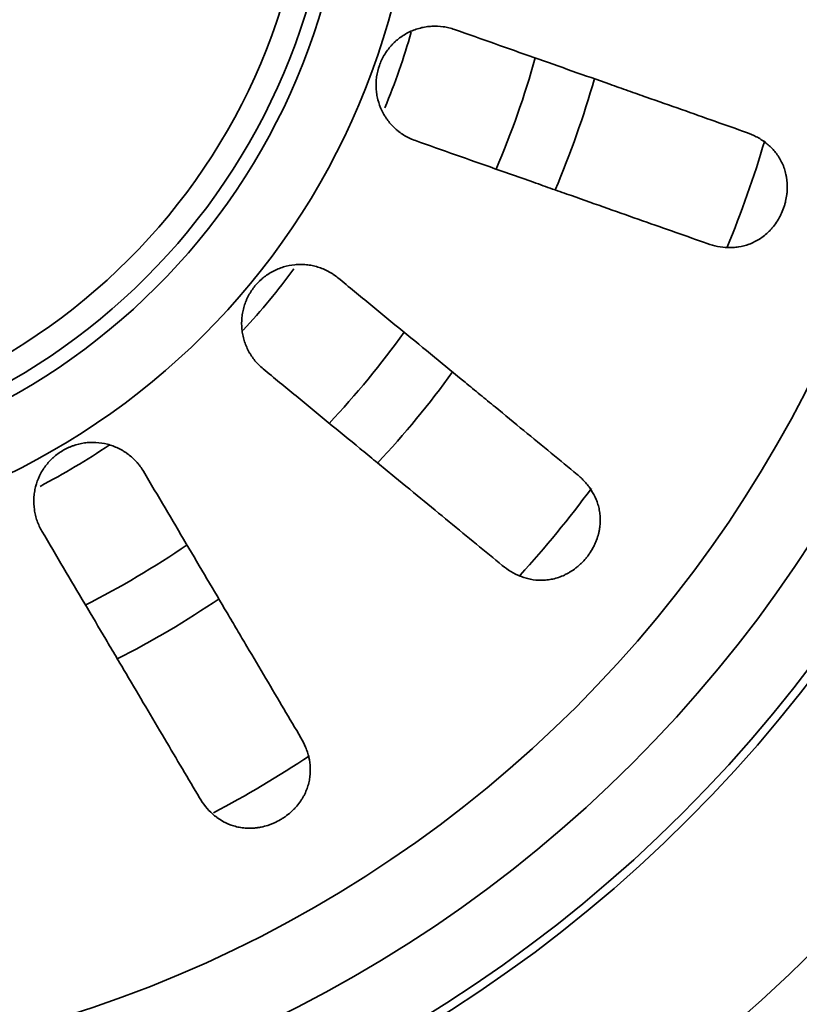
# Model space of a CAD drawing. Units: millimetres. Extents: x 0 to 420, y 0 to 297.
# Drawn here: x 162 to 167, y 87 to 93 of the extents above; entities that cross this region are included whole.
import ezdxf

# ---------------------------------------------------------------- set-up
doc = ezdxf.new("R2010")
doc.units = ezdxf.units.MM
doc.layers.add('1', color=7, linetype='Continuous', true_color=0xffffff)
doc.styles.add('Arial Unicode MS', font='ARIALUNI.TTF')
doc.dimstyles.get("Standard").update_dxf_attribs({"dimtxt": 0.18, "dimasz": 0.18, "dimexe": 0.18, "dimexo": 0.0625, "dimgap": 0.09, "dimtad": 0, "dimtih": 1, "dimtoh": 1, "dimdec": 4, "dimzin": 0, "dimdsep": 46, "dimtxsty": 'Standard', "dimcen": 0.09, "dimadec": 0, "dimazin": 0, "dimtfac": 1, "dimtdec": 4, "dimtofl": 0, "dimtmove": 0, "dimatfit": 3, "dimfxl": 1, "dimtolj": 1, "dimtzin": 0, "dimarcsym": 0})

# ---------------------------------------------------------------- blocks, each defined once
blk = doc.blocks.new('_U0')
at = {"layer": '1', "color": 18, "lineweight": 13}
for p, q in [((165.860373, 124.091255), (194.067592, 124.091255)), ((192.067592, 64.89125), (192.067592, 124.091255)), ((165.860373, 64.89125), (194.067592, 64.89125))]:
    blk.add_line(p, q, dxfattribs=at)
at = {"layer": '1', "color": 18, "lineweight": 70}
for points in [[(192.067592, 124.091255), (192.436219, 121.291257), (191.698965, 121.291254)], [(192.067592, 64.89125), (191.698965, 67.691248), (192.436219, 67.691251)]]:
    blk.add_solid(points, dxfattribs=at)
at = {"layer": '1', "color": 18, "linetype": 'Continuous', "lineweight": 13, "insert": (191.8965, 91.815212), "char_height": 2.5, "attachment_point": 7, "rotation": 90, "line_spacing_factor": 1.069626, "style": 'Arial Unicode MS'}
blk.add_mtext('\\fArial Unicode MS|b0|i0;\\W1.0000;296', dxfattribs=at)
blk = doc.blocks.new('_U10')
at = {"layer": '1', "color": 18, "lineweight": 13}
for p, q in [((60.054515, 45.951252), (60.054515, 28.484033)), ((185.066231, 45.951252), (185.066231, 28.484033)), ((185.066231, 30.484033), (60.054515, 30.484033))]:
    blk.add_line(p, q, dxfattribs=at)
at = {"layer": '1', "color": 18, "lineweight": 70}
for points in [[(60.054515, 30.484033), (62.854514, 30.85266), (62.854516, 30.115406)], [(185.066231, 30.484033), (182.266232, 30.115406), (182.266229, 30.85266)]]:
    blk.add_solid(points, dxfattribs=at)
at = {"layer": '1', "color": 18, "linetype": 'Continuous', "lineweight": 13, "insert": (119.904333, 30.900125), "char_height": 2.5, "attachment_point": 7, "line_spacing_factor": 1.069626, "style": 'Arial Unicode MS'}
blk.add_mtext('\\fArial Unicode MS|b0|i0;\\W1.0000;625', dxfattribs=at)

msp = doc.modelspace()

# ---------------------------------------------------------------- linework, layer by layer
at = {"layer": '1', "color": 18, "linetype": 'Continuous', "lineweight": 35}
for radius in [11.5, 11.4, 11.4, 7.9, 7.9, 3.9, 3.9]:
    msp.add_circle((160.26037, 94.49125), radius, dxfattribs=at)
at = {"layer": '1', "color": 154, "linetype": 'Continuous', "lineweight": 35}
for radius in [11.2, 11.2, 9.44868, 9.44868, 8.37011, 8.37011, 8.32, 8.32, 7.42681, 7.42681, 4.3, 4.3, 3.81595, 3.81595, 3.66757, 3.66757]:
    msp.add_circle((160.26037, 94.49125), radius, dxfattribs=at)
at = {"layer": '1', "color": 18, "linetype": 'Continuous', "lineweight": 35}
for radius, start, end in [(4.45, 337.669825, 343.79545), (4.45, 337.669825, 343.79545), (4.45, 317.386075, 323.47795), (4.45, 317.386075, 323.47795), (4.45, 297.687325, 303.85795), (4.45, 297.687325, 303.85795), (12.3, 207.646019, 332.354039)]:
    msp.add_arc((160.26037, 94.49125), radius, start, end, dxfattribs=at)
at = {"layer": '1', "color": 154, "linetype": 'Continuous', "lineweight": 35}
for radius, start, end in [(5.2, 336.713575, 344.44795), (5.2, 336.713575, 344.44795), (5.57162, 336.972325, 344.1892), (5.57162, 336.972325, 344.1892), (6.64589, 337.726075, 343.497325), (6.64589, 337.726075, 343.497325), (5.2, 316.699825, 324.4342), (5.2, 316.699825, 324.4342), (5.57162, 316.969825, 324.181075), (5.57162, 316.969825, 324.181075), (6.64589, 317.7517, 323.506075), (6.64589, 317.7517, 323.506075), (5.2, 296.6917, 304.459825), (5.2, 296.6917, 304.459825), (5.57162, 296.956075, 304.201075), (5.57162, 296.956075, 304.201075), (6.64589, 297.777325, 303.5092), (6.64589, 297.777325, 303.5092)]:
    msp.add_arc((160.26037, 94.49125), radius, start, end, dxfattribs=at)
at = {"layer": '1', "color": 18, "linetype": 'Continuous', "lineweight": 35}
for points, knots in [([(164.55763, 92.60486), (164.53594, 92.61251), (164.51533, 92.62216), (164.48599, 92.63952), (164.47647, 92.6458), (164.4626, 92.65596), (164.45803, 92.65948), (164.44908, 92.66674), (164.44471, 92.67047), (164.42338, 92.68958), (164.40798, 92.70638), (164.3908, 92.72923), (164.38747, 92.7339), (164.38102, 92.74342), (164.37789, 92.74829), (164.3689, 92.76309), (164.36344, 92.77318), (164.3486, 92.80408), (164.34076, 92.82554), (164.3336, 92.85344), (164.33229, 92.85909), (164.32998, 92.87039), (164.32896, 92.87605), (164.32635, 92.89306), (164.32399, 92.91579), (164.32385, 92.93865), (164.3246, 92.95583), (164.32499, 92.96157), (164.32606, 92.97305), (164.32674, 92.97882), (164.33082, 93.00735), (164.33627, 93.02953), (164.34765, 93.06188), (164.35198, 93.07251), (164.35931, 93.08821), (164.36189, 93.09339), (164.36727, 93.10358), (164.37008, 93.10859), (164.38469, 93.13322), (164.3982, 93.15162), (164.41737, 93.17298), (164.42132, 93.17717), (164.42946, 93.18539), (164.43363, 93.1894), (164.44637, 93.20104), (164.45519, 93.20834), (164.48261, 93.22886), (164.50217, 93.24072), (164.53348, 93.25569), (164.54409, 93.26013), (164.56559, 93.26792), (164.58739, 93.27463), (164.60978, 93.27919), (164.62681, 93.28179), (164.63253, 93.28252), (164.64401, 93.2837), (164.64974, 93.28415), (164.67835, 93.28567), (164.70108, 93.28464), (164.72929, 93.2806), (164.73493, 93.27965), (164.74617, 93.27747), (164.7518, 93.27624), (164.76856, 93.27213), (164.77957, 93.26885), (164.79041, 93.26502)], [0, 0, 0, 0, 0.0625, 0.0625, 0.09375, 0.09375, 0.109375, 0.109375, 0.125, 0.125, 0.1875, 0.1875, 0.203125, 0.203125, 0.21875, 0.21875, 0.25, 0.25, 0.3125, 0.3125, 0.328125, 0.328125, 0.34375, 0.34375, 0.375, 0.40625, 0.40625, 0.421875, 0.421875, 0.4375, 0.4375, 0.5, 0.5, 0.53125, 0.53125, 0.546875, 0.546875, 0.5625, 0.5625, 0.625, 0.625, 0.640625, 0.640625, 0.65625, 0.65625, 0.6875, 0.6875, 0.75, 0.75, 0.78125, 0.78125, 0.8125, 0.84375, 0.84375, 0.859375, 0.859375, 0.875, 0.875, 0.9375, 0.9375, 0.953125, 0.953125, 0.96875, 0.96875, 1, 1, 1, 1]), ([(164.55763, 92.60486), (164.53594, 92.61251), (164.51533, 92.62216), (164.48599, 92.63952), (164.47647, 92.6458), (164.4626, 92.65596), (164.45803, 92.65948), (164.44908, 92.66674), (164.44471, 92.67047), (164.42338, 92.68958), (164.40798, 92.70638), (164.3908, 92.72923), (164.38747, 92.7339), (164.38102, 92.74342), (164.37789, 92.74829), (164.3689, 92.76309), (164.36344, 92.77318), (164.3486, 92.80408), (164.34076, 92.82554), (164.3336, 92.85344), (164.33229, 92.85909), (164.32998, 92.87039), (164.32896, 92.87605), (164.32635, 92.89306), (164.32399, 92.91579), (164.32385, 92.93865), (164.3246, 92.95583), (164.32499, 92.96157), (164.32606, 92.97305), (164.32674, 92.97882), (164.33082, 93.00735), (164.33627, 93.02953), (164.34765, 93.06188), (164.35198, 93.07251), (164.35931, 93.08821), (164.36189, 93.09339), (164.36727, 93.10358), (164.37008, 93.10859), (164.38469, 93.13322), (164.3982, 93.15162), (164.41737, 93.17298), (164.42132, 93.17717), (164.42946, 93.18539), (164.43363, 93.1894), (164.44637, 93.20104), (164.45519, 93.20834), (164.48261, 93.22886), (164.50217, 93.24072), (164.53348, 93.25569), (164.54409, 93.26013), (164.56559, 93.26792), (164.58739, 93.27463), (164.60978, 93.27919), (164.62681, 93.28179), (164.63253, 93.28252), (164.64401, 93.2837), (164.64974, 93.28415), (164.67835, 93.28567), (164.70108, 93.28464), (164.72929, 93.2806), (164.73493, 93.27965), (164.74617, 93.27747), (164.7518, 93.27624), (164.76856, 93.27213), (164.77957, 93.26885), (164.79041, 93.26502)], [0, 0, 0, 0, 0.0625, 0.0625, 0.09375, 0.09375, 0.109375, 0.109375, 0.125, 0.125, 0.1875, 0.1875, 0.203125, 0.203125, 0.21875, 0.21875, 0.25, 0.25, 0.3125, 0.3125, 0.328125, 0.328125, 0.34375, 0.34375, 0.375, 0.40625, 0.40625, 0.421875, 0.421875, 0.4375, 0.4375, 0.5, 0.5, 0.53125, 0.53125, 0.546875, 0.546875, 0.5625, 0.5625, 0.625, 0.625, 0.640625, 0.640625, 0.65625, 0.65625, 0.6875, 0.6875, 0.75, 0.75, 0.78125, 0.78125, 0.8125, 0.84375, 0.84375, 0.859375, 0.859375, 0.875, 0.875, 0.9375, 0.9375, 0.953125, 0.953125, 0.96875, 0.96875, 1, 1, 1, 1]), ([(164.79041, 93.26502), (164.87068, 93.23672), (164.95006, 93.20873), (165.1071, 93.15336), (165.26241, 93.09859), (165.41433, 93.04502), (165.56454, 92.99206), (165.63879, 92.96588), (165.74886, 92.92706), (165.78534, 92.9142), (165.83972, 92.89503), (165.8578, 92.88865), (165.89381, 92.87595), (165.9117, 92.86964), (166.00066, 92.83828), (166.13959, 92.78929), (166.27181, 92.74267), (166.40066, 92.69723), (166.46341, 92.6751), (166.52444, 92.65358)], [0, 0, 0, 0, 0.125, 0.125, 0.25, 0.375, 0.375, 0.5, 0.5, 0.5625, 0.5625, 0.59375, 0.59375, 0.625, 0.625, 0.75, 0.875, 0.875, 1, 1, 1, 1]), ([(164.79041, 93.26502), (164.87068, 93.23672), (164.95006, 93.20873), (165.1071, 93.15336), (165.26241, 93.09859), (165.41433, 93.04502), (165.56454, 92.99206), (165.63879, 92.96588), (165.74886, 92.92706), (165.78534, 92.9142), (165.83972, 92.89503), (165.8578, 92.88865), (165.89381, 92.87595), (165.9117, 92.86964), (166.00066, 92.83828), (166.13959, 92.78929), (166.27181, 92.74267), (166.40066, 92.69723), (166.46341, 92.6751), (166.52444, 92.65358)], [0, 0, 0, 0, 0.125, 0.125, 0.25, 0.375, 0.375, 0.5, 0.5, 0.5625, 0.5625, 0.59375, 0.59375, 0.625, 0.625, 0.75, 0.875, 0.875, 1, 1, 1, 1]), ([(166.29166, 91.99342), (166.31178, 91.98633), (166.33202, 91.98074), (166.37281, 91.97272), (166.39335, 91.97029), (166.42448, 91.9693), (166.43491, 91.96941), (166.45065, 91.97031), (166.45591, 91.97073), (166.46647, 91.97182), (166.47178, 91.9725), (166.49824, 91.97653), (166.51919, 91.9818), (166.55034, 91.99326), (166.56067, 91.99767), (166.57611, 92.00529), (166.58126, 92.008), (166.59145, 92.01374), (166.59649, 92.01676), (166.61147, 92.0263), (166.62125, 92.03329), (166.64036, 92.04864), (166.64971, 92.05701), (166.66108, 92.06843), (166.66335, 92.07077), (166.66781, 92.07551), (166.67443, 92.08273), (166.68079, 92.09029), (166.69318, 92.10585), (166.70099, 92.11683), (166.71015, 92.13138), (166.71195, 92.13433), (166.71549, 92.14031), (166.71723, 92.14335), (166.72232, 92.15253), (166.72554, 92.15874), (166.73467, 92.17761), (166.74008, 92.19052), (166.74714, 92.2104), (166.74932, 92.21711), (166.75233, 92.22731), (166.75329, 92.23074), (166.7551, 92.2376), (166.75595, 92.24103), (166.75998, 92.25815), (166.76239, 92.27181), (166.76487, 92.29223), (166.7655, 92.29903), (166.76639, 92.3126), (166.76664, 92.3194), (166.76683, 92.33949), (166.76621, 92.35255), (166.76426, 92.37169), (166.76303, 92.38115), (166.76143, 92.39044), (166.76027, 92.3966), (166.75966, 92.39967), (166.75638, 92.41485), (166.75316, 92.42649), (166.74567, 92.4489), (166.74139, 92.45966), (166.73186, 92.48041), (166.72661, 92.49038), (166.71802, 92.50481), (166.71505, 92.5095), (166.70894, 92.51865), (166.7058, 92.5231), (166.6961, 92.53612), (166.68929, 92.54436), (166.66789, 92.56787), (166.65235, 92.58194), (166.63145, 92.5978), (166.62719, 92.60089), (166.61855, 92.60688), (166.60542, 92.61558), (166.59181, 92.62343), (166.56397, 92.63809), (166.54459, 92.64648), (166.52444, 92.65358)], [0, 0, 0, 0, 0.0625, 0.0625, 0.125, 0.125, 0.15625, 0.15625, 0.171875, 0.171875, 0.1875, 0.1875, 0.25, 0.25, 0.28125, 0.28125, 0.296875, 0.296875, 0.3125, 0.3125, 0.34375, 0.34375, 0.375, 0.375, 0.3828125, 0.3828125, 0.390625, 0.40625, 0.40625, 0.4375, 0.4375, 0.4453125, 0.4453125, 0.453125, 0.453125, 0.46875, 0.46875, 0.5, 0.5, 0.515625, 0.515625, 0.5234375, 0.5234375, 0.53125, 0.53125, 0.5625, 0.5625, 0.578125, 0.578125, 0.59375, 0.59375, 0.625, 0.625, 0.640625, 0.6484375, 0.6484375, 0.65625, 0.65625, 0.6875, 0.6875, 0.71875, 0.71875, 0.75, 0.75, 0.765625, 0.765625, 0.78125, 0.78125, 0.8125, 0.8125, 0.875, 0.875, 0.890625, 0.890625, 0.90625, 0.9375, 0.9375, 1, 1, 1, 1]), ([(166.29166, 91.99342), (166.31178, 91.98633), (166.33202, 91.98074), (166.37281, 91.97272), (166.39335, 91.97029), (166.42448, 91.9693), (166.43491, 91.96941), (166.45065, 91.97031), (166.45591, 91.97073), (166.46647, 91.97182), (166.47178, 91.9725), (166.49824, 91.97653), (166.51919, 91.9818), (166.55034, 91.99326), (166.56067, 91.99767), (166.57611, 92.00529), (166.58126, 92.008), (166.59145, 92.01374), (166.59649, 92.01676), (166.61147, 92.0263), (166.62125, 92.03329), (166.64036, 92.04864), (166.64971, 92.05701), (166.66108, 92.06843), (166.66335, 92.07077), (166.66781, 92.07551), (166.67443, 92.08273), (166.68079, 92.09029), (166.69318, 92.10585), (166.70099, 92.11683), (166.71015, 92.13138), (166.71195, 92.13433), (166.71549, 92.14031), (166.71723, 92.14335), (166.72232, 92.15253), (166.72554, 92.15874), (166.73467, 92.17761), (166.74008, 92.19052), (166.74714, 92.2104), (166.74932, 92.21711), (166.75233, 92.22731), (166.75329, 92.23074), (166.7551, 92.2376), (166.75595, 92.24103), (166.75998, 92.25815), (166.76239, 92.27181), (166.76487, 92.29223), (166.7655, 92.29903), (166.76639, 92.3126), (166.76664, 92.3194), (166.76683, 92.33949), (166.76621, 92.35255), (166.76426, 92.37169), (166.76303, 92.38115), (166.76143, 92.39044), (166.76027, 92.3966), (166.75966, 92.39967), (166.75638, 92.41485), (166.75316, 92.42649), (166.74567, 92.4489), (166.74139, 92.45966), (166.73186, 92.48041), (166.72661, 92.49038), (166.71802, 92.50481), (166.71505, 92.5095), (166.70894, 92.51865), (166.7058, 92.5231), (166.6961, 92.53612), (166.68929, 92.54436), (166.66789, 92.56787), (166.65235, 92.58194), (166.63145, 92.5978), (166.62719, 92.60089), (166.61855, 92.60688), (166.60542, 92.61558), (166.59181, 92.62343), (166.56397, 92.63809), (166.54459, 92.64648), (166.52444, 92.65358)], [0, 0, 0, 0, 0.0625, 0.0625, 0.125, 0.125, 0.15625, 0.15625, 0.171875, 0.171875, 0.1875, 0.1875, 0.25, 0.25, 0.28125, 0.28125, 0.296875, 0.296875, 0.3125, 0.3125, 0.34375, 0.34375, 0.375, 0.375, 0.3828125, 0.3828125, 0.390625, 0.40625, 0.40625, 0.4375, 0.4375, 0.4453125, 0.4453125, 0.453125, 0.453125, 0.46875, 0.46875, 0.5, 0.5, 0.515625, 0.515625, 0.5234375, 0.5234375, 0.53125, 0.53125, 0.5625, 0.5625, 0.578125, 0.578125, 0.59375, 0.59375, 0.625, 0.625, 0.640625, 0.6484375, 0.6484375, 0.65625, 0.65625, 0.6875, 0.6875, 0.71875, 0.71875, 0.75, 0.75, 0.765625, 0.765625, 0.78125, 0.78125, 0.8125, 0.8125, 0.875, 0.875, 0.890625, 0.890625, 0.90625, 0.9375, 0.9375, 1, 1, 1, 1]), ([(166.29166, 91.99342), (166.23065, 92.01494), (166.16803, 92.03701), (166.03969, 92.08227), (165.90822, 92.12863), (165.7706, 92.17716), (165.62989, 92.22677), (165.55799, 92.25212), (165.44777, 92.29099), (165.41064, 92.30408), (165.33557, 92.33055), (165.29783, 92.34386), (165.18409, 92.38397), (165.03095, 92.43797), (164.87489, 92.49299), (164.71737, 92.54854), (164.63787, 92.57657), (164.55763, 92.60486)], [0, 0, 0, 0, 0.125, 0.125, 0.25, 0.375, 0.375, 0.5, 0.5, 0.5625, 0.5625, 0.625, 0.625, 0.75, 0.875, 0.875, 1, 1, 1, 1]), ([(166.29166, 91.99342), (166.23065, 92.01494), (166.16803, 92.03701), (166.03969, 92.08227), (165.90822, 92.12863), (165.7706, 92.17716), (165.62989, 92.22677), (165.55799, 92.25212), (165.44777, 92.29099), (165.41064, 92.30408), (165.33557, 92.33055), (165.29783, 92.34386), (165.18409, 92.38397), (165.03095, 92.43797), (164.87489, 92.49299), (164.71737, 92.54854), (164.63787, 92.57657), (164.55763, 92.60486)], [0, 0, 0, 0, 0.125, 0.125, 0.25, 0.375, 0.375, 0.5, 0.5, 0.5625, 0.5625, 0.625, 0.625, 0.75, 0.875, 0.875, 1, 1, 1, 1]), ([(163.65329, 91.24888), (163.63553, 91.26348), (163.61946, 91.2796), (163.59782, 91.30595), (163.59103, 91.3151), (163.58147, 91.32939), (163.57838, 91.33426), (163.57245, 91.34415), (163.56962, 91.34915), (163.55611, 91.3744), (163.54738, 91.39545), (163.53906, 91.42281), (163.53752, 91.42833), (163.53472, 91.43948), (163.53345, 91.44513), (163.53006, 91.46211), (163.52838, 91.47346), (163.52501, 91.50758), (163.52498, 91.53042), (163.52779, 91.55909), (163.52849, 91.56484), (163.53018, 91.57626), (163.53117, 91.58192), (163.53453, 91.5988), (163.54008, 91.62097), (163.54777, 91.64249), (163.55435, 91.65838), (163.55668, 91.66364), (163.56161, 91.67407), (163.56422, 91.67925), (163.57781, 91.70466), (163.59053, 91.72365), (163.61229, 91.75015), (163.61999, 91.75866), (163.63224, 91.7709), (163.63644, 91.77489), (163.64498, 91.78262), (163.64933, 91.78637), (163.67149, 91.80452), (163.69047, 91.81719), (163.7158, 91.83071), (163.72095, 91.83329), (163.7314, 91.83823), (163.73669, 91.84057), (163.75265, 91.84715), (163.76343, 91.85099), (163.79622, 91.8609), (163.81865, 91.86536), (163.85319, 91.86872), (163.86468, 91.86926), (163.88754, 91.86922), (163.91033, 91.86807), (163.93293, 91.8647), (163.94982, 91.86132), (163.95545, 91.86005), (163.96664, 91.85723), (163.97218, 91.85569), (163.99958, 91.84734), (164.02058, 91.8386), (164.04572, 91.82515), (164.05069, 91.82233), (164.06051, 91.81644), (164.06537, 91.81336), (164.07972, 91.80376), (164.08894, 91.79691), (164.09782, 91.78961)], [0, 0, 0, 0, 0.0625, 0.0625, 0.09375, 0.09375, 0.109375, 0.109375, 0.125, 0.125, 0.1875, 0.1875, 0.203125, 0.203125, 0.21875, 0.21875, 0.25, 0.25, 0.3125, 0.3125, 0.328125, 0.328125, 0.34375, 0.34375, 0.375, 0.40625, 0.40625, 0.421875, 0.421875, 0.4375, 0.4375, 0.5, 0.5, 0.53125, 0.53125, 0.546875, 0.546875, 0.5625, 0.5625, 0.625, 0.625, 0.640625, 0.640625, 0.65625, 0.65625, 0.6875, 0.6875, 0.75, 0.75, 0.78125, 0.78125, 0.8125, 0.84375, 0.84375, 0.859375, 0.859375, 0.875, 0.875, 0.9375, 0.9375, 0.953125, 0.953125, 0.96875, 0.96875, 1, 1, 1, 1]), ([(163.65329, 91.24888), (163.63553, 91.26348), (163.61946, 91.2796), (163.59782, 91.30595), (163.59103, 91.3151), (163.58147, 91.32939), (163.57838, 91.33426), (163.57245, 91.34415), (163.56962, 91.34915), (163.55611, 91.3744), (163.54738, 91.39545), (163.53906, 91.42281), (163.53752, 91.42833), (163.53472, 91.43948), (163.53345, 91.44513), (163.53006, 91.46211), (163.52838, 91.47346), (163.52501, 91.50758), (163.52498, 91.53042), (163.52779, 91.55909), (163.52849, 91.56484), (163.53018, 91.57626), (163.53117, 91.58192), (163.53453, 91.5988), (163.54008, 91.62097), (163.54777, 91.64249), (163.55435, 91.65838), (163.55668, 91.66364), (163.56161, 91.67407), (163.56422, 91.67925), (163.57781, 91.70466), (163.59053, 91.72365), (163.61229, 91.75015), (163.61999, 91.75866), (163.63224, 91.7709), (163.63644, 91.77489), (163.64498, 91.78262), (163.64933, 91.78637), (163.67149, 91.80452), (163.69047, 91.81719), (163.7158, 91.83071), (163.72095, 91.83329), (163.7314, 91.83823), (163.73669, 91.84057), (163.75265, 91.84715), (163.76343, 91.85099), (163.79622, 91.8609), (163.81865, 91.86536), (163.85319, 91.86872), (163.86468, 91.86926), (163.88754, 91.86922), (163.91033, 91.86807), (163.93293, 91.8647), (163.94982, 91.86132), (163.95545, 91.86005), (163.96664, 91.85723), (163.97218, 91.85569), (163.99958, 91.84734), (164.02058, 91.8386), (164.04572, 91.82515), (164.05069, 91.82233), (164.06051, 91.81644), (164.06537, 91.81336), (164.07972, 91.80376), (164.08894, 91.79691), (164.09782, 91.78961)], [0, 0, 0, 0, 0.0625, 0.0625, 0.09375, 0.09375, 0.109375, 0.109375, 0.125, 0.125, 0.1875, 0.1875, 0.203125, 0.203125, 0.21875, 0.21875, 0.25, 0.25, 0.3125, 0.3125, 0.328125, 0.328125, 0.34375, 0.34375, 0.375, 0.40625, 0.40625, 0.421875, 0.421875, 0.4375, 0.4375, 0.5, 0.5, 0.53125, 0.53125, 0.546875, 0.546875, 0.5625, 0.5625, 0.625, 0.625, 0.640625, 0.640625, 0.65625, 0.65625, 0.6875, 0.6875, 0.75, 0.75, 0.78125, 0.78125, 0.8125, 0.84375, 0.84375, 0.859375, 0.859375, 0.875, 0.875, 0.9375, 0.9375, 0.953125, 0.953125, 0.96875, 0.96875, 1, 1, 1, 1]), ([(164.09782, 91.78961), (164.16357, 91.73556), (164.22859, 91.68211), (164.35722, 91.57636), (164.48444, 91.47178), (164.60887, 91.36949), (164.7319, 91.26834), (164.79272, 91.21834), (164.88288, 91.14422), (164.91276, 91.11966), (164.9573, 91.08304), (164.97211, 91.07087), (165.0016, 91.04662), (165.01626, 91.03457), (165.08913, 90.97467), (165.20292, 90.88112), (165.31122, 90.79209), (165.41676, 90.70532), (165.46816, 90.66307), (165.51815, 90.62197)], [0, 0, 0, 0, 0.125, 0.125, 0.25, 0.375, 0.375, 0.5, 0.5, 0.5625, 0.5625, 0.59375, 0.59375, 0.625, 0.625, 0.75, 0.875, 0.875, 1, 1, 1, 1]), ([(164.09782, 91.78961), (164.16357, 91.73556), (164.22859, 91.68211), (164.35722, 91.57636), (164.48444, 91.47178), (164.60887, 91.36949), (164.7319, 91.26834), (164.79272, 91.21834), (164.88288, 91.14422), (164.91276, 91.11966), (164.9573, 91.08304), (164.97211, 91.07087), (165.0016, 91.04662), (165.01626, 91.03457), (165.08913, 90.97467), (165.20292, 90.88112), (165.31122, 90.79209), (165.41676, 90.70532), (165.46816, 90.66307), (165.51815, 90.62197)], [0, 0, 0, 0, 0.125, 0.125, 0.25, 0.375, 0.375, 0.5, 0.5, 0.5625, 0.5625, 0.59375, 0.59375, 0.625, 0.625, 0.75, 0.875, 0.875, 1, 1, 1, 1]), ([(165.07362, 90.08124), (165.02365, 90.12232), (164.97236, 90.16448), (164.86723, 90.25091), (164.75955, 90.33943), (164.64682, 90.4321), (164.53157, 90.52685), (164.47268, 90.57527), (164.3824, 90.64948), (164.35199, 90.67449), (164.2905, 90.72504), (164.25959, 90.75045), (164.16642, 90.82704), (164.04098, 90.93016), (163.91315, 91.03525), (163.78413, 91.14132), (163.71902, 91.19485), (163.65329, 91.24888)], [0, 0, 0, 0, 0.125, 0.125, 0.25, 0.375, 0.375, 0.5, 0.5, 0.5625, 0.5625, 0.625, 0.625, 0.75, 0.875, 0.875, 1, 1, 1, 1]), ([(165.07362, 90.08124), (165.02365, 90.12232), (164.97236, 90.16448), (164.86723, 90.25091), (164.75955, 90.33943), (164.64682, 90.4321), (164.53157, 90.52685), (164.47268, 90.57527), (164.3824, 90.64948), (164.35199, 90.67449), (164.2905, 90.72504), (164.25959, 90.75045), (164.16642, 90.82704), (164.04098, 90.93016), (163.91315, 91.03525), (163.78413, 91.14132), (163.71902, 91.19485), (163.65329, 91.24888)], [0, 0, 0, 0, 0.125, 0.125, 0.25, 0.375, 0.375, 0.5, 0.5, 0.5625, 0.5625, 0.625, 0.625, 0.75, 0.875, 0.875, 1, 1, 1, 1]), ([(162.33972, 90.28397), (162.32802, 90.30377), (162.31843, 90.32441), (162.30711, 90.35657), (162.30386, 90.3675), (162.29976, 90.3842), (162.29852, 90.38983), (162.29633, 90.40115), (162.29538, 90.40681), (162.29133, 90.43517), (162.29033, 90.45793), (162.29186, 90.48648), (162.2923, 90.49219), (162.29348, 90.50364), (162.29422, 90.50938), (162.29685, 90.52649), (162.29915, 90.53773), (162.30765, 90.57094), (162.31543, 90.59242), (162.32788, 90.6184), (162.33051, 90.62356), (162.336, 90.63371), (162.33887, 90.6387), (162.34779, 90.65341), (162.3606, 90.67234), (162.37518, 90.68993), (162.3868, 90.70262), (162.39079, 90.70676), (162.39899, 90.71487), (162.40321, 90.71885), (162.42468, 90.73808), (162.44312, 90.75157), (162.47263, 90.76904), (162.48278, 90.77439), (162.49848, 90.78171), (162.50379, 90.78403), (162.51446, 90.78837), (162.51983, 90.7904), (162.54685, 90.79988), (162.56903, 90.80529), (162.59745, 90.80933), (162.60317, 90.81), (162.61468, 90.81106), (162.62046, 90.81145), (162.6377, 90.81218), (162.64915, 90.8121), (162.68334, 90.8102), (162.70595, 90.80672), (162.73956, 90.79806), (162.75054, 90.79464), (162.77201, 90.78679), (162.79303, 90.77791), (162.81312, 90.76701), (162.82783, 90.75806), (162.83268, 90.75494), (162.84224, 90.74847), (162.84691, 90.74512), (162.8698, 90.7279), (162.88655, 90.71251), (162.90557, 90.69127), (162.90928, 90.68692), (162.91649, 90.67803), (162.92001, 90.67347), (162.93021, 90.65955), (162.93653, 90.64995), (162.94238, 90.64005)], [0, 0, 0, 0, 0.0625, 0.0625, 0.09375, 0.09375, 0.109375, 0.109375, 0.125, 0.125, 0.1875, 0.1875, 0.203125, 0.203125, 0.21875, 0.21875, 0.25, 0.25, 0.3125, 0.3125, 0.328125, 0.328125, 0.34375, 0.34375, 0.375, 0.40625, 0.40625, 0.421875, 0.421875, 0.4375, 0.4375, 0.5, 0.5, 0.53125, 0.53125, 0.546875, 0.546875, 0.5625, 0.5625, 0.625, 0.625, 0.640625, 0.640625, 0.65625, 0.65625, 0.6875, 0.6875, 0.75, 0.75, 0.78125, 0.78125, 0.8125, 0.84375, 0.84375, 0.859375, 0.859375, 0.875, 0.875, 0.9375, 0.9375, 0.953125, 0.953125, 0.96875, 0.96875, 1, 1, 1, 1]), ([(162.33972, 90.28397), (162.32802, 90.30377), (162.31843, 90.32441), (162.30711, 90.35657), (162.30386, 90.3675), (162.29976, 90.3842), (162.29852, 90.38983), (162.29633, 90.40115), (162.29538, 90.40681), (162.29133, 90.43517), (162.29033, 90.45793), (162.29186, 90.48648), (162.2923, 90.49219), (162.29348, 90.50364), (162.29422, 90.50938), (162.29685, 90.52649), (162.29915, 90.53773), (162.30765, 90.57094), (162.31543, 90.59242), (162.32788, 90.6184), (162.33051, 90.62356), (162.336, 90.63371), (162.33887, 90.6387), (162.34779, 90.65341), (162.3606, 90.67234), (162.37518, 90.68993), (162.3868, 90.70262), (162.39079, 90.70676), (162.39899, 90.71487), (162.40321, 90.71885), (162.42468, 90.73808), (162.44312, 90.75157), (162.47263, 90.76904), (162.48278, 90.77439), (162.49848, 90.78171), (162.50379, 90.78403), (162.51446, 90.78837), (162.51983, 90.7904), (162.54685, 90.79988), (162.56903, 90.80529), (162.59745, 90.80933), (162.60317, 90.81), (162.61468, 90.81106), (162.62046, 90.81145), (162.6377, 90.81218), (162.64915, 90.8121), (162.68334, 90.8102), (162.70595, 90.80672), (162.73956, 90.79806), (162.75054, 90.79464), (162.77201, 90.78679), (162.79303, 90.77791), (162.81312, 90.76701), (162.82783, 90.75806), (162.83268, 90.75494), (162.84224, 90.74847), (162.84691, 90.74512), (162.8698, 90.7279), (162.88655, 90.71251), (162.90557, 90.69127), (162.90928, 90.68692), (162.91649, 90.67803), (162.92001, 90.67347), (162.93021, 90.65955), (162.93653, 90.64995), (162.94238, 90.64005)], [0, 0, 0, 0, 0.0625, 0.0625, 0.09375, 0.09375, 0.109375, 0.109375, 0.125, 0.125, 0.1875, 0.1875, 0.203125, 0.203125, 0.21875, 0.21875, 0.25, 0.25, 0.3125, 0.3125, 0.328125, 0.328125, 0.34375, 0.34375, 0.375, 0.40625, 0.40625, 0.421875, 0.421875, 0.4375, 0.4375, 0.5, 0.5, 0.53125, 0.53125, 0.546875, 0.546875, 0.5625, 0.5625, 0.625, 0.625, 0.640625, 0.640625, 0.65625, 0.65625, 0.6875, 0.6875, 0.75, 0.75, 0.78125, 0.78125, 0.8125, 0.84375, 0.84375, 0.859375, 0.859375, 0.875, 0.875, 0.9375, 0.9375, 0.953125, 0.953125, 0.96875, 0.96875, 1, 1, 1, 1]), ([(162.94238, 90.64005), (162.98568, 90.56678), (163.02849, 90.49431), (163.1132, 90.35095), (163.19697, 90.20916), (163.27891, 90.07048), (163.35994, 89.93335), (163.39999, 89.86557), (163.45936, 89.76508), (163.47903, 89.73178), (163.50836, 89.68214), (163.51812, 89.66563), (163.53754, 89.63276), (163.54719, 89.61642), (163.59518, 89.53521), (163.67011, 89.40838), (163.74143, 89.28768), (163.81093, 89.17005), (163.84478, 89.11277), (163.87769, 89.05705)], [0, 0, 0, 0, 0.125, 0.125, 0.25, 0.375, 0.375, 0.5, 0.5, 0.5625, 0.5625, 0.59375, 0.59375, 0.625, 0.625, 0.75, 0.875, 0.875, 1, 1, 1, 1]), ([(162.94238, 90.64005), (162.98568, 90.56678), (163.02849, 90.49431), (163.1132, 90.35095), (163.19697, 90.20916), (163.27891, 90.07048), (163.35994, 89.93335), (163.39999, 89.86557), (163.45936, 89.76508), (163.47903, 89.73178), (163.50836, 89.68214), (163.51812, 89.66563), (163.53754, 89.63276), (163.54719, 89.61642), (163.59518, 89.53521), (163.67011, 89.40838), (163.74143, 89.28768), (163.81093, 89.17005), (163.84478, 89.11277), (163.87769, 89.05705)], [0, 0, 0, 0, 0.125, 0.125, 0.25, 0.375, 0.375, 0.5, 0.5, 0.5625, 0.5625, 0.59375, 0.59375, 0.625, 0.625, 0.75, 0.875, 0.875, 1, 1, 1, 1]), ([(165.07362, 90.08124), (165.0901, 90.06769), (165.10721, 90.05552), (165.14279, 90.03403), (165.16127, 90.02472), (165.19018, 90.01314), (165.20002, 90.00968), (165.21511, 90.00514), (165.2202, 90.00373), (165.2305, 90.00115), (165.23572, 89.99997), (165.26197, 89.99471), (165.28346, 89.9925), (165.31664, 89.99261), (165.32786, 89.99322), (165.34497, 89.9951), (165.35074, 89.99589), (165.36228, 89.99779), (165.36805, 89.99891), (165.38539, 90.00275), (165.39697, 90.00598), (165.42018, 90.01387), (165.43182, 90.01853), (165.44642, 90.02537), (165.44935, 90.0268), (165.45517, 90.02972), (165.46385, 90.03425), (165.47242, 90.03917), (165.48938, 90.04956), (165.50047, 90.05721), (165.51405, 90.06774), (165.51675, 90.0699), (165.52213, 90.07431), (165.5248, 90.07658), (165.53273, 90.08346), (165.53787, 90.08819), (165.55291, 90.1028), (165.56241, 90.11308), (165.57585, 90.12935), (165.58019, 90.13491), (165.5865, 90.14347), (165.58857, 90.14636), (165.59263, 90.15219), (165.5946, 90.15512), (165.60424, 90.16983), (165.61118, 90.18184), (165.62049, 90.20018), (165.62341, 90.20635), (165.62888, 90.2188), (165.63145, 90.22511), (165.6385, 90.24392), (165.64238, 90.2564), (165.6471, 90.27505), (165.64917, 90.28436), (165.65084, 90.29365), (165.65187, 90.29983), (165.65234, 90.30292), (165.65445, 90.31831), (165.65541, 90.33035), (165.65603, 90.35396), (165.6557, 90.36554), (165.65383, 90.38829), (165.65231, 90.39947), (165.64917, 90.41596), (165.64799, 90.42139), (165.64538, 90.43207), (165.64394, 90.43733), (165.63929, 90.45288), (165.6357, 90.46295), (165.62364, 90.49236), (165.61384, 90.5109), (165.59963, 90.53295), (165.59668, 90.53731), (165.59061, 90.5459), (165.58125, 90.55856), (165.57114, 90.5706), (165.55, 90.59389), (165.53466, 90.6084), (165.51815, 90.62197)], [0, 0, 0, 0, 0.0625, 0.0625, 0.125, 0.125, 0.15625, 0.15625, 0.171875, 0.171875, 0.1875, 0.1875, 0.25, 0.25, 0.28125, 0.28125, 0.296875, 0.296875, 0.3125, 0.3125, 0.34375, 0.34375, 0.375, 0.375, 0.3828125, 0.3828125, 0.390625, 0.40625, 0.40625, 0.4375, 0.4375, 0.4453125, 0.4453125, 0.453125, 0.453125, 0.46875, 0.46875, 0.5, 0.5, 0.515625, 0.515625, 0.5234375, 0.5234375, 0.53125, 0.53125, 0.5625, 0.5625, 0.578125, 0.578125, 0.59375, 0.59375, 0.625, 0.625, 0.640625, 0.6484375, 0.6484375, 0.65625, 0.65625, 0.6875, 0.6875, 0.71875, 0.71875, 0.75, 0.75, 0.765625, 0.765625, 0.78125, 0.78125, 0.8125, 0.8125, 0.875, 0.875, 0.890625, 0.890625, 0.90625, 0.9375, 0.9375, 1, 1, 1, 1]), ([(165.07362, 90.08124), (165.0901, 90.06769), (165.10721, 90.05552), (165.14279, 90.03403), (165.16127, 90.02472), (165.19018, 90.01314), (165.20002, 90.00968), (165.21511, 90.00514), (165.2202, 90.00373), (165.2305, 90.00115), (165.23572, 89.99997), (165.26197, 89.99471), (165.28346, 89.9925), (165.31664, 89.99261), (165.32786, 89.99322), (165.34497, 89.9951), (165.35074, 89.99589), (165.36228, 89.99779), (165.36805, 89.99891), (165.38539, 90.00275), (165.39697, 90.00598), (165.42018, 90.01387), (165.43182, 90.01853), (165.44642, 90.02537), (165.44935, 90.0268), (165.45517, 90.02972), (165.46385, 90.03425), (165.47242, 90.03917), (165.48938, 90.04956), (165.50047, 90.05721), (165.51405, 90.06774), (165.51675, 90.0699), (165.52213, 90.07431), (165.5248, 90.07658), (165.53273, 90.08346), (165.53787, 90.08819), (165.55291, 90.1028), (165.56241, 90.11308), (165.57585, 90.12935), (165.58019, 90.13491), (165.5865, 90.14347), (165.58857, 90.14636), (165.59263, 90.15219), (165.5946, 90.15512), (165.60424, 90.16983), (165.61118, 90.18184), (165.62049, 90.20018), (165.62341, 90.20635), (165.62888, 90.2188), (165.63145, 90.22511), (165.6385, 90.24392), (165.64238, 90.2564), (165.6471, 90.27505), (165.64917, 90.28436), (165.65084, 90.29365), (165.65187, 90.29983), (165.65234, 90.30292), (165.65445, 90.31831), (165.65541, 90.33035), (165.65603, 90.35396), (165.6557, 90.36554), (165.65383, 90.38829), (165.65231, 90.39947), (165.64917, 90.41596), (165.64799, 90.42139), (165.64538, 90.43207), (165.64394, 90.43733), (165.63929, 90.45288), (165.6357, 90.46295), (165.62364, 90.49236), (165.61384, 90.5109), (165.59963, 90.53295), (165.59668, 90.53731), (165.59061, 90.5459), (165.58125, 90.55856), (165.57114, 90.5706), (165.55, 90.59389), (165.53466, 90.6084), (165.51815, 90.62197)], [0, 0, 0, 0, 0.0625, 0.0625, 0.125, 0.125, 0.15625, 0.15625, 0.171875, 0.171875, 0.1875, 0.1875, 0.25, 0.25, 0.28125, 0.28125, 0.296875, 0.296875, 0.3125, 0.3125, 0.34375, 0.34375, 0.375, 0.375, 0.3828125, 0.3828125, 0.390625, 0.40625, 0.40625, 0.4375, 0.4375, 0.4453125, 0.4453125, 0.453125, 0.453125, 0.46875, 0.46875, 0.5, 0.5, 0.515625, 0.515625, 0.5234375, 0.5234375, 0.53125, 0.53125, 0.5625, 0.5625, 0.578125, 0.578125, 0.59375, 0.59375, 0.625, 0.625, 0.640625, 0.6484375, 0.6484375, 0.65625, 0.65625, 0.6875, 0.6875, 0.71875, 0.71875, 0.75, 0.75, 0.765625, 0.765625, 0.78125, 0.78125, 0.8125, 0.8125, 0.875, 0.875, 0.890625, 0.890625, 0.90625, 0.9375, 0.9375, 1, 1, 1, 1]), ([(163.27503, 88.70097), (163.24212, 88.75667), (163.20835, 88.81383), (163.13912, 88.931), (163.06821, 89.05101), (162.99398, 89.17665), (162.91808, 89.3051), (162.8793, 89.37074), (162.81985, 89.47135), (162.79982, 89.50525), (162.75933, 89.57378), (162.73897, 89.60823), (162.67762, 89.71207), (162.59502, 89.85188), (162.51084, 89.99434), (162.42588, 90.13815), (162.383, 90.21072), (162.33972, 90.28397)], [0, 0, 0, 0, 0.125, 0.125, 0.25, 0.375, 0.375, 0.5, 0.5, 0.5625, 0.5625, 0.625, 0.625, 0.75, 0.875, 0.875, 1, 1, 1, 1]), ([(163.27503, 88.70097), (163.24212, 88.75667), (163.20835, 88.81383), (163.13912, 88.931), (163.06821, 89.05101), (162.99398, 89.17665), (162.91808, 89.3051), (162.8793, 89.37074), (162.81985, 89.47135), (162.79982, 89.50525), (162.75933, 89.57378), (162.73897, 89.60823), (162.67762, 89.71207), (162.59502, 89.85188), (162.51084, 89.99434), (162.42588, 90.13815), (162.383, 90.21072), (162.33972, 90.28397)], [0, 0, 0, 0, 0.125, 0.125, 0.25, 0.375, 0.375, 0.5, 0.5, 0.5625, 0.5625, 0.625, 0.625, 0.75, 0.875, 0.875, 1, 1, 1, 1]), ([(163.27503, 88.70097), (163.28588, 88.6826), (163.2978, 88.66531), (163.32389, 88.63295), (163.33807, 88.61788), (163.36127, 88.59711), (163.36933, 88.59049), (163.38197, 88.58106), (163.38627, 88.578), (163.39506, 88.57205), (163.39956, 88.56916), (163.42243, 88.55524), (163.44187, 88.54581), (163.47308, 88.53457), (163.48384, 88.5313), (163.50056, 88.52722), (163.50624, 88.52598), (163.51774, 88.52383), (163.52355, 88.5229), (163.54116, 88.52058), (163.55314, 88.51965), (163.57765, 88.51913), (163.59018, 88.51953), (163.60624, 88.52097), (163.60948, 88.5213), (163.61595, 88.52206), (163.62566, 88.52334), (163.63539, 88.52504), (163.65489, 88.529), (163.66793, 88.53239), (163.68429, 88.53765), (163.68756, 88.53875), (163.69412, 88.54106), (163.69741, 88.54227), (163.70721, 88.54603), (163.71367, 88.54872), (163.73279, 88.5573), (163.74523, 88.56372), (163.76343, 88.5744), (163.76941, 88.57814), (163.77827, 88.58403), (163.7812, 88.58604), (163.787, 88.59013), (163.78986, 88.5922), (163.80395, 88.60273), (163.81458, 88.61164), (163.8296, 88.6257), (163.83445, 88.6305), (163.84386, 88.64033), (163.84842, 88.64537), (163.86148, 88.66064), (163.8694, 88.67104), (163.88021, 88.68695), (163.88535, 88.69499), (163.89009, 88.70314), (163.89317, 88.7086), (163.89467, 88.71135), (163.90192, 88.72508), (163.90693, 88.73607), (163.9156, 88.75805), (163.91924, 88.76904), (163.92527, 88.79106), (163.92766, 88.80208), (163.93036, 88.81865), (163.9311, 88.82416), (163.9323, 88.83509), (163.93275, 88.84052), (163.93369, 88.85673), (163.93377, 88.86742), (163.93249, 88.89918), (163.92963, 88.91995), (163.92381, 88.94554), (163.92254, 88.95064), (163.91977, 88.96078), (163.9153, 88.97588), (163.90992, 88.99065), (163.89802, 89.01978), (163.88857, 89.03865), (163.87769, 89.05705)], [0, 0, 0, 0, 0.0625, 0.0625, 0.125, 0.125, 0.15625, 0.15625, 0.171875, 0.171875, 0.1875, 0.1875, 0.25, 0.25, 0.28125, 0.28125, 0.296875, 0.296875, 0.3125, 0.3125, 0.34375, 0.34375, 0.375, 0.375, 0.3828125, 0.3828125, 0.390625, 0.40625, 0.40625, 0.4375, 0.4375, 0.4453125, 0.4453125, 0.453125, 0.453125, 0.46875, 0.46875, 0.5, 0.5, 0.515625, 0.515625, 0.5234375, 0.5234375, 0.53125, 0.53125, 0.5625, 0.5625, 0.578125, 0.578125, 0.59375, 0.59375, 0.625, 0.625, 0.640625, 0.6484375, 0.6484375, 0.65625, 0.65625, 0.6875, 0.6875, 0.71875, 0.71875, 0.75, 0.75, 0.765625, 0.765625, 0.78125, 0.78125, 0.8125, 0.8125, 0.875, 0.875, 0.890625, 0.890625, 0.90625, 0.9375, 0.9375, 1, 1, 1, 1]), ([(163.27503, 88.70097), (163.28588, 88.6826), (163.2978, 88.66531), (163.32389, 88.63295), (163.33807, 88.61788), (163.36127, 88.59711), (163.36933, 88.59049), (163.38197, 88.58106), (163.38627, 88.578), (163.39506, 88.57205), (163.39956, 88.56916), (163.42243, 88.55524), (163.44187, 88.54581), (163.47308, 88.53457), (163.48384, 88.5313), (163.50056, 88.52722), (163.50624, 88.52598), (163.51774, 88.52383), (163.52355, 88.5229), (163.54116, 88.52058), (163.55314, 88.51965), (163.57765, 88.51913), (163.59018, 88.51953), (163.60624, 88.52097), (163.60948, 88.5213), (163.61595, 88.52206), (163.62566, 88.52334), (163.63539, 88.52504), (163.65489, 88.529), (163.66793, 88.53239), (163.68429, 88.53765), (163.68756, 88.53875), (163.69412, 88.54106), (163.69741, 88.54227), (163.70721, 88.54603), (163.71367, 88.54872), (163.73279, 88.5573), (163.74523, 88.56372), (163.76343, 88.5744), (163.76941, 88.57814), (163.77827, 88.58403), (163.7812, 88.58604), (163.787, 88.59013), (163.78986, 88.5922), (163.80395, 88.60273), (163.81458, 88.61164), (163.8296, 88.6257), (163.83445, 88.6305), (163.84386, 88.64033), (163.84842, 88.64537), (163.86148, 88.66064), (163.8694, 88.67104), (163.88021, 88.68695), (163.88535, 88.69499), (163.89009, 88.70314), (163.89317, 88.7086), (163.89467, 88.71135), (163.90192, 88.72508), (163.90693, 88.73607), (163.9156, 88.75805), (163.91924, 88.76904), (163.92527, 88.79106), (163.92766, 88.80208), (163.93036, 88.81865), (163.9311, 88.82416), (163.9323, 88.83509), (163.93275, 88.84052), (163.93369, 88.85673), (163.93377, 88.86742), (163.93249, 88.89918), (163.92963, 88.91995), (163.92381, 88.94554), (163.92254, 88.95064), (163.91977, 88.96078), (163.9153, 88.97588), (163.90992, 88.99065), (163.89802, 89.01978), (163.88857, 89.03865), (163.87769, 89.05705)], [0, 0, 0, 0, 0.0625, 0.0625, 0.125, 0.125, 0.15625, 0.15625, 0.171875, 0.171875, 0.1875, 0.1875, 0.25, 0.25, 0.28125, 0.28125, 0.296875, 0.296875, 0.3125, 0.3125, 0.34375, 0.34375, 0.375, 0.375, 0.3828125, 0.3828125, 0.390625, 0.40625, 0.40625, 0.4375, 0.4375, 0.4453125, 0.4453125, 0.453125, 0.453125, 0.46875, 0.46875, 0.5, 0.5, 0.515625, 0.515625, 0.5234375, 0.5234375, 0.53125, 0.53125, 0.5625, 0.5625, 0.578125, 0.578125, 0.59375, 0.59375, 0.625, 0.625, 0.640625, 0.6484375, 0.6484375, 0.65625, 0.65625, 0.6875, 0.6875, 0.71875, 0.71875, 0.75, 0.75, 0.765625, 0.765625, 0.78125, 0.78125, 0.8125, 0.8125, 0.875, 0.875, 0.890625, 0.890625, 0.90625, 0.9375, 0.9375, 1, 1, 1, 1])]:
    msp.add_open_spline(points, degree=3, knots=knots, dxfattribs=at)

# ---------------------------------------------------------------- dimensions: what is measured, and where the dimension line sits
at = {"layer": '1', "color": 18, "linetype": 'Continuous', "lineweight": 13}
for base, p1, p2, angle, override, picture, middle in [((192.06759, 124.09126), (164.86037, 64.89125), (164.86037, 124.09126), 90, {"dimtxt": 2.5, "dimasz": 2.8, "dimexe": 2, "dimexo": 1, "dimgap": 1.25, "dimtad": 1, "dimtih": 0, "dimtoh": 0, "dimdec": 3, "dimlfac": 5, "dimzin": 8, "dimdsep": 44, "dimlunit": 2, "dimtxsty": 'Arial Unicode MS', "dimsah": 1, "dimse1": 0, "dimse2": 0, "dimsd1": 0, "dimsd2": 0, "dimclrd": 18, "dimclre": 18, "dimclrt": 18, "dimtol": 0, "dimtm": -0.1, "dimtfac": 0.48, "dimtdec": 2, "dimtofl": 1, "dimtmove": 0, "dimtzin": 8, "dimlwd": 13, "dimlwe": 13}, '_U0', (192.06759, 94.49125)), ((185.06623, 30.48403), (60.05452, 87.76555), (185.06623, 46.95125), 180, {"dimtxt": 2.5, "dimasz": 2.8, "dimexe": 2, "dimexo": 1, "dimgap": 1.25, "dimtad": 1, "dimtih": 0, "dimtoh": 0, "dimdec": 0, "dimlfac": 5, "dimzin": 8, "dimdsep": 44, "dimlunit": 2, "dimtxsty": 'Arial Unicode MS', "dimsah": 1, "dimse1": 0, "dimse2": 0, "dimsd1": 0, "dimsd2": 0, "dimclrd": 18, "dimclre": 18, "dimclrt": 18, "dimtol": 0, "dimtm": -0.1, "dimtfac": 0.48, "dimtdec": 2, "dimtofl": 1, "dimtmove": 0, "dimtzin": 8, "dimlwd": 13, "dimlwe": 13}, '_U10', (122.56037, 30.48403))]:
    dim = msp.add_linear_dim(base=base, p1=p1, p2=p2, angle=angle, dimstyle='Standard', override=override, dxfattribs=at)
    dim.commit()
    dim.dimension.update_dxf_attribs({"geometry": picture, "text_midpoint": middle, "dimtype": 160})

doc.saveas('drawing.dxf')
